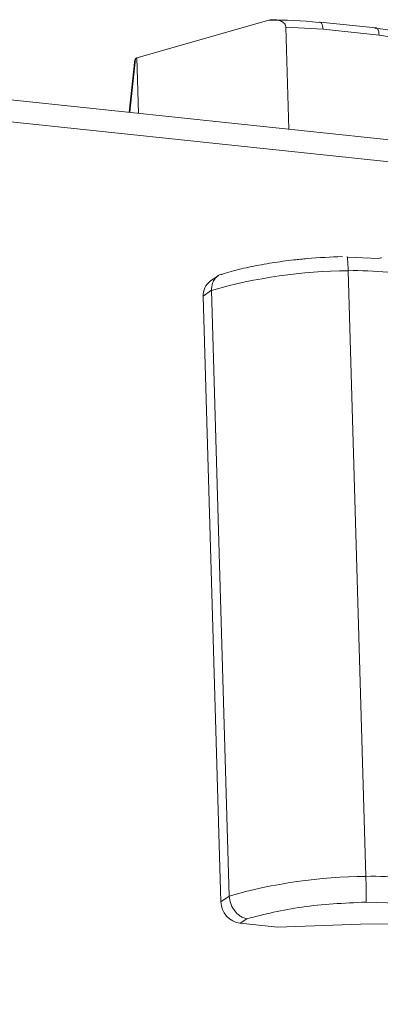
# Model space of a CAD drawing. Units: millimetres. Extents: x 21 to 5671, y 45 to 3947.
# Drawn here: x 5051 to 5068, y 3090 to 3138 of the extents above; entities that cross this region are included whole.
import ezdxf

# ---------------------------------------------------------------- set-up
doc = ezdxf.new("R2010")
doc.units = ezdxf.units.MM

msp = doc.modelspace()

# ---------------------------------------------------------------- linework, layer by layer
at = {"color": 7, "linetype": 'Continuous', "lineweight": 15}
for p, q in [((5056.268, 3136.487), (5062.728, 3138.326)), ((5063.552, 3137.989), (5063.698, 3133.007)), ((5065.376, 3137.881), (5063.552, 3137.989)), ((5067.967, 3137.947), (5065.226, 3138.237)), ((5068.117, 3137.591), (5065.376, 3137.881)), ((5069.946, 3137.314), (5068.117, 3137.591)), ((5111.339, 3127.975), (5025.007, 3137.094)), ((5056.18, 3136.403), (5055.902, 3133.831)), ((5056.205, 3136.432), (5056.268, 3136.487)), ((5056.268, 3136.487), (5056.347, 3133.784)), ((5110.359, 3126.991), (5026.5, 3135.849)), ((5068.103, 3126.684), (5066.553, 3126.745)), ((5067.467, 3096.506), (5066.6, 3126.089)), ((5060.265, 3125.856), (5059.857, 3125.572)), ((5059.516, 3124.848), (5059.921, 3125.131)), ((5060.788, 3095.548), (5059.921, 3125.131)), ((5060.382, 3095.265), (5059.516, 3124.848)), ((5060.382, 3095.265), (5060.788, 3095.548)), ((5067.476, 3095.253), (5069.025, 3095.192)), ((5061.324, 3094.214), (5061.648, 3094.44)), ((5063.151, 3094.021), (5061.324, 3094.214))]:
    msp.add_line(p, q, dxfattribs=at)
at = {"color": 8, "linetype": 'Continuous', "lineweight": 15}
msp.add_line((5055.924, 3133.828), (5056.205, 3136.432), dxfattribs=at)
at = {"color": 7, "linetype": 'Continuous', "lineweight": 15, "flags": 128}
for points in [[(5065.226, 3138.237), (5065.199, 3138.235), (5065.16, 3138.217)], [(5067.9, 3137.927), (5067.94, 3137.946), (5067.967, 3137.947)], [(5068.236, 3126.724), (5068.182, 3126.721), (5068.103, 3126.684)], [(5098.777, 3090.258), (5096.155, 3091.114), (5093.235, 3091.878), (5090.047, 3092.544), (5086.621, 3093.104), (5082.993, 3093.554), (5079.2, 3093.888), (5075.279, 3094.104), (5071.27, 3094.198), (5067.214, 3094.17), (5063.151, 3094.021)]]:
    msp.add_lwpolyline(points, dxfattribs=at)
at = {"color": 8, "linetype": 'Continuous', "lineweight": 15, "flags": 128}
for points in [[(5065.376, 3137.881), (5065.37, 3137.971), (5065.356, 3138.053), (5065.335, 3138.122), (5065.307, 3138.177), (5065.275, 3138.215), (5065.238, 3138.234), (5065.226, 3138.237)], [(5067.967, 3137.947), (5067.979, 3137.945), (5068.015, 3137.925), (5068.048, 3137.887), (5068.075, 3137.833), (5068.096, 3137.763), (5068.11, 3137.682), (5068.117, 3137.591)]]:
    msp.add_lwpolyline(points, dxfattribs=at)
at = {"color": 7, "linetype": 'Continuous', "lineweight": 15}
for centre, radius, start, end in [((5063.046, 3118.287), 20.041, 83.945, 90.908), ((5065.687, 3117.062), 20.983, 77.9903, 83.9453), ((5066.791, 3100.997), 25.092, 90.4372, 105.8894), ((5066.96, 3110.611), 15.482, 84.1565, 91.3339), ((5060.347, 3124.898), 0.833, 126.0145, 183.4481), ((5067.658, 3071.414), 25.092, 90.4372, 105.8894), ((5067.827, 3081.028), 15.482, 84.1565, 91.3339), ((5046.255, 3095.72), 21.227, 358.74, 2.1212), ((5061.479, 3095.3), 1.097, 181.8534, 261.8653)]:
    msp.add_arc(centre, radius, start, end, dxfattribs=at)
at = {"color": 8, "linetype": 'Continuous', "lineweight": 15}
msp.add_arc((5060.211, 3126.078), 6.389, 0.097, 6.4025, dxfattribs=at)
at = {"color": 7, "linetype": 'Continuous', "lineweight": 15}
for points, knots in [([(5062.728, 3138.326), (5062.816, 3138.338), (5062.985, 3138.361), (5063.196, 3138.33), (5063.348, 3138.273), (5063.451, 3138.206), (5063.515, 3138.127), (5063.546, 3138.051), (5063.55, 3138.009), (5063.552, 3137.989)], [0, 0, 0, 0, 0.259829, 0.498619, 0.630121, 0.749048, 0.874438, 0.937961, 1, 1, 1, 1]), ([(5066.323, 3126.784), (5065.746, 3126.758), (5064.94, 3126.721), (5063.796, 3126.603), (5062.87, 3126.478), (5061.847, 3126.289), (5061.02, 3126.102), (5060.573, 3125.961), (5060.419, 3125.912)], [0, 0, 0, 0, 0.267242, 0.372947, 0.546124, 0.720996, 0.903878, 1, 1, 1, 1]), ([(5060.418, 3125.916), (5060.403, 3125.913), (5060.3, 3125.892), (5060.168, 3125.796), (5060.041, 3125.639), (5059.942, 3125.435), (5059.93, 3125.251), (5059.921, 3125.131)], [0, 0, 0, 0, 0.049936, 0.336836, 0.509578, 0.677798, 1, 1, 1, 1]), ([(5060.788, 3095.548), (5060.804, 3095.423), (5060.827, 3095.232), (5060.94, 3094.99), (5061.076, 3094.783), (5061.254, 3094.612), (5061.461, 3094.489), (5061.583, 3094.457), (5061.648, 3094.44)], [0, 0, 0, 0, 0.242716, 0.369441, 0.499568, 0.7157, 0.849423, 1, 1, 1, 1]), ([(5061.648, 3094.44), (5062.513, 3094.656), (5064.243, 3095.089), (5066.398, 3095.199), (5067.476, 3095.253)], [0, 0, 0, 0, 0.499997, 1, 1, 1, 1])]:
    msp.add_open_spline(points, degree=3, knots=knots, dxfattribs=at)

doc.saveas('drawing.dxf')
